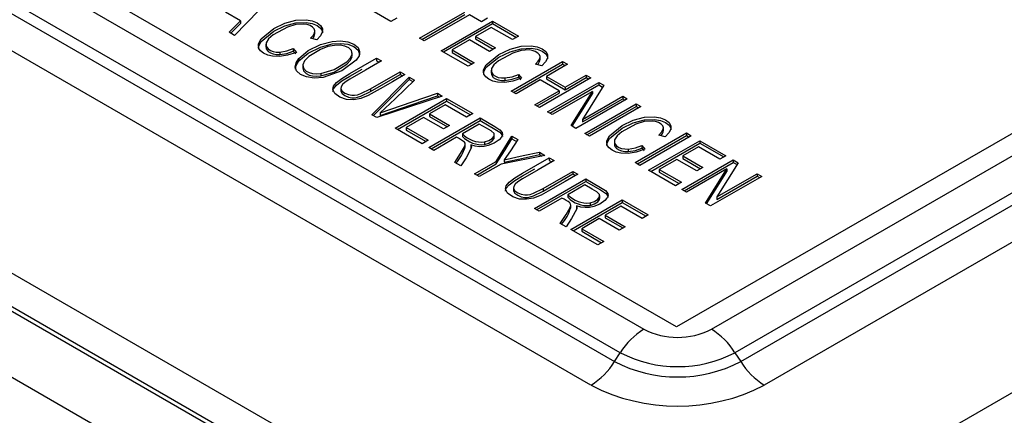
# Model space of a CAD drawing. Units: inches. Extents: x 4.3 to 43.5, y 2.3 to 88.3.
# Drawn here: x 22.2 to 26, y 77.8 to 79.3 of the extents above; entities that cross this region are included whole.
import ezdxf

# ---------------------------------------------------------------- set-up
doc = ezdxf.new("R2010")
doc.units = ezdxf.units.IN
doc.header["$MEASUREMENT"] = 0

msp = doc.modelspace()

# ---------------------------------------------------------------- linework, layer by layer
at = {"color": 7, "linetype": 'Continuous', "lineweight": 25}
for p, q in [((24.7288, 78.1416), (20.9003, 80.3517)), ((20.902, 80.2703), (24.6046, 78.1329)), ((18.9194, 80.2423), (24.4967, 77.0226)), ((18.8175, 80.1564), (24.4872, 76.8834)), ((20.7906, 80.1472), (24.4932, 78.0098)), ((24.5151, 78.0436), (20.8125, 80.1811)), ((24.441, 76.9261), (18.8637, 80.1458)), ((24.4037, 77.9205), (20.7012, 80.0579)), ((24.8151, 76.4419), (18.7768, 79.9278)), ((24.4967, 77.0226), (29.0951, 79.6771)), ((27.0394, 79.4755), (24.7288, 78.1416)), ((23.1885, 79.3945), (23.0497, 79.2496)), ((23.6428, 79.3026), (23.5405, 79.3617)), ((24.861, 78.1329), (27.019, 79.3787)), ((23.0721, 79.3049), (23.0148, 79.3379)), ((23.7524, 79.2393), (23.9243, 79.3386)), ((23.7607, 79.2345), (23.9243, 79.3289)), ((23.9424, 79.3281), (23.7705, 79.2289)), ((23.9877, 79.3019), (23.9424, 79.3281)), ((23.029, 79.2616), (23.0721, 79.3049)), ((23.0721, 79.3049), (23.0721, 79.2952)), ((23.6657, 79.3159), (23.6428, 79.3026)), ((23.8349, 79.1917), (24.0297, 79.3042)), ((23.8432, 79.1869), (24.0297, 79.2946)), ((24.0107, 79.3152), (23.9877, 79.3019)), ((24.0297, 79.3042), (24.1288, 79.247)), ((24.0297, 79.3042), (24.0297, 79.2946)), ((24.0297, 79.2946), (24.1205, 79.2422)), ((27.1085, 79.2895), (24.9504, 78.0436)), ((23.0497, 79.2496), (23.029, 79.2616)), ((23.3551, 79.2555), (23.3551, 79.2675)), ((24.0249, 79.2805), (23.9652, 79.246)), ((24.1058, 79.2337), (24.0249, 79.2805)), ((24.9724, 78.0098), (27.1304, 79.2556)), ((23.169, 79.2166), (23.169, 79.2046)), ((23.3618, 79.2327), (23.338, 79.2396)), ((23.7705, 79.2289), (23.7524, 79.2393)), ((23.9423, 79.2328), (23.876, 79.1945)), ((24.0182, 79.189), (23.9423, 79.2328)), ((23.9652, 79.246), (24.041, 79.2022)), ((23.9652, 79.246), (23.9652, 79.2364)), ((23.9652, 79.2364), (24.0327, 79.1974)), ((24.1288, 79.247), (24.1058, 79.2337)), ((23.2216, 79.1865), (23.2216, 79.1769)), ((23.2729, 79.1997), (23.2846, 79.1854)), ((23.2729, 79.1997), (23.2729, 79.19)), ((23.4962, 79.1711), (23.4962, 79.1832)), ((23.9371, 79.1327), (23.8349, 79.1917)), ((23.876, 79.1945), (23.9601, 79.1459)), ((23.876, 79.1945), (23.876, 79.1849)), ((23.876, 79.1849), (23.9518, 79.1411)), ((24.041, 79.2022), (24.0182, 79.189)), ((23.2937, 79.1622), (23.2937, 79.1526)), ((23.5892, 79.1632), (23.6074, 79.1527)), ((23.5892, 79.1632), (23.5892, 79.1536)), ((23.5892, 79.1536), (23.599, 79.1479)), ((23.9601, 79.1459), (23.9371, 79.1327)), ((24.101, 79.0381), (24.2959, 79.1506)), ((24.1094, 79.0333), (24.2959, 79.1409)), ((24.2172, 79.1343), (24.1934, 79.1411)), ((24.2105, 79.157), (24.2105, 79.1691)), ((24.3141, 79.1401), (24.2341, 79.0939)), ((24.2959, 79.1506), (24.3141, 79.1401)), ((24.2959, 79.1506), (24.2959, 79.1409)), ((24.2959, 79.1409), (24.3057, 79.1353)), ((27.2199, 79.1663), (25.0618, 77.9205)), ((23.3088, 79.1358), (23.3088, 79.1237)), ((23.378, 79.1054), (23.378, 79.0958)), ((23.5664, 79.0465), (23.6789, 79.1114)), ((23.5664, 79.0369), (23.6789, 79.1018)), ((23.6789, 79.1114), (23.697, 79.1009)), ((23.6789, 79.1114), (23.6789, 79.1018)), ((23.6789, 79.1018), (23.6887, 79.0961)), ((24.0243, 79.1182), (24.0243, 79.1061)), ((24.1283, 79.1012), (24.14, 79.087)), ((24.1283, 79.1012), (24.1283, 79.0916)), ((23.5715, 78.9484), (23.7133, 79.0915)), ((23.7133, 79.0915), (23.7329, 79.0802)), ((23.7133, 79.0915), (23.7133, 79.0819)), ((23.7133, 79.0819), (23.7267, 79.0742)), ((24.077, 79.0881), (24.077, 79.0784)), ((24.211, 79.0806), (24.1192, 79.0276)), ((24.4034, 79.0885), (24.2086, 78.976)), ((24.2822, 79.0395), (24.211, 79.0806)), ((24.2341, 79.0939), (24.3053, 79.0528)), ((24.2341, 79.0939), (24.2341, 79.0843)), ((24.2341, 79.0843), (24.3053, 79.0432)), ((24.2386, 78.9587), (24.4335, 79.0712)), ((24.3053, 79.0528), (24.3853, 79.099)), ((24.3053, 79.0432), (24.3853, 79.0893)), ((24.3853, 79.099), (24.4034, 79.0885)), ((24.3853, 79.099), (24.3853, 79.0893)), ((24.3853, 79.0893), (24.3951, 79.0837)), ((24.4335, 79.0712), (24.4521, 79.0604)), ((24.4335, 79.0712), (24.4335, 79.0615)), ((23.4534, 79.0508), (23.4534, 79.0388)), ((23.4537, 79.047), (23.4537, 79.0373)), ((23.5664, 79.0465), (23.5664, 79.0369)), ((23.8202, 79.0298), (23.8387, 79.0192)), ((23.8202, 79.0298), (23.8202, 79.0202)), ((24.1192, 79.0276), (24.101, 79.0381)), ((24.1904, 78.9865), (24.2822, 79.0395)), ((24.1987, 78.9817), (24.2822, 79.0299)), ((24.2469, 78.9538), (24.4335, 79.0615)), ((24.4091, 79.037), (24.256, 78.9486)), ((24.2822, 79.0395), (24.2822, 79.0299)), ((24.3053, 79.0528), (24.3053, 79.0432)), ((24.328, 78.9071), (24.4091, 79.037)), ((24.4521, 79.0604), (24.3711, 78.9305)), ((24.4091, 79.037), (24.4091, 79.0274)), ((24.4335, 79.0615), (24.4477, 79.0533)), ((23.8387, 79.0192), (23.5901, 78.9376)), ((23.6604, 78.8971), (23.8553, 79.0096)), ((23.6688, 78.8923), (23.8553, 78.9999)), ((23.8202, 79.0202), (23.828, 79.0157)), ((23.8553, 79.0096), (23.9544, 78.9524)), ((23.8553, 79.0096), (23.8553, 78.9999)), ((23.8553, 78.9999), (23.9461, 78.9475)), ((24.5415, 79.0088), (24.3466, 78.8963)), ((24.3711, 78.9305), (24.5241, 79.0188)), ((24.3711, 78.9209), (24.5241, 79.0092)), ((24.3801, 78.8769), (24.575, 78.9894)), ((24.5241, 79.0188), (24.5415, 79.0088)), ((24.5241, 79.0188), (24.5241, 79.0092)), ((24.5241, 79.0092), (24.5331, 79.004)), ((24.575, 78.9894), (24.5932, 78.979)), ((24.575, 78.9894), (24.575, 78.9798)), ((23.6023, 78.9553), (23.6023, 78.9457)), ((23.8504, 78.9858), (23.7907, 78.9514)), ((23.7907, 78.9514), (23.8666, 78.9076)), ((23.7907, 78.9514), (23.7907, 78.9417)), ((23.9314, 78.9391), (23.8504, 78.9858)), ((23.9544, 78.9524), (23.9314, 78.9391)), ((24.2086, 78.976), (24.1904, 78.9865)), ((24.256, 78.9486), (24.2386, 78.9587)), ((24.3885, 78.8721), (24.575, 78.9798)), ((24.5932, 78.979), (24.3983, 78.8665)), ((24.575, 78.9798), (24.5848, 78.9741)), ((23.5901, 78.9376), (23.5715, 78.9484)), ((23.7679, 78.9382), (23.7015, 78.8999)), ((23.8437, 78.8944), (23.7679, 78.9382)), ((23.788, 78.8234), (23.9829, 78.9359)), ((23.7907, 78.9417), (23.8582, 78.9028)), ((23.7964, 78.8186), (23.9829, 78.9263)), ((23.9795, 78.913), (23.9151, 78.8758)), ((23.9829, 78.9359), (23.9829, 78.9263)), ((24.3711, 78.9305), (24.3711, 78.9209)), ((23.7627, 78.838), (23.6604, 78.8971)), ((23.7015, 78.8999), (23.7857, 78.8513)), ((23.7015, 78.8999), (23.7015, 78.8902)), ((23.7015, 78.8902), (23.7774, 78.8465)), ((23.8666, 78.9076), (23.8437, 78.8944)), ((23.9151, 78.8758), (23.9151, 78.8661)), ((24.3466, 78.8963), (24.328, 78.9071)), ((24.3983, 78.8665), (24.3801, 78.8769)), ((24.5716, 78.7664), (24.7665, 78.8789)), ((24.6786, 78.8868), (24.6786, 78.8988)), ((24.7665, 78.8789), (24.7847, 78.8684)), ((24.7665, 78.8789), (24.7665, 78.8693)), ((23.7857, 78.8513), (23.7627, 78.838)), ((23.8927, 78.8629), (23.8062, 78.8129)), ((23.9995, 78.8448), (23.9995, 78.8351)), ((24.0365, 78.8611), (24.0365, 78.8731)), ((24.0438, 78.7711), (24.1032, 78.8664)), ((24.1032, 78.8664), (24.1253, 78.8537)), ((24.1032, 78.8664), (24.1032, 78.8568)), ((24.1032, 78.8568), (24.1208, 78.8467)), ((24.4924, 78.848), (24.4924, 78.8359)), ((24.58, 78.7616), (24.7665, 78.8693)), ((24.7847, 78.8684), (24.5898, 78.7559)), ((24.6221, 78.7373), (24.817, 78.8497)), ((24.6304, 78.7324), (24.817, 78.8401)), ((24.6853, 78.8641), (24.6614, 78.8709)), ((24.7665, 78.8693), (24.7763, 78.8636)), ((24.817, 78.8497), (24.9161, 78.7925)), ((24.817, 78.8497), (24.817, 78.8401)), ((24.817, 78.8401), (24.9077, 78.7877)), ((23.8062, 78.8129), (23.788, 78.8234)), ((23.926, 78.8251), (23.926, 78.8371)), ((23.9477, 78.8336), (23.9477, 78.824)), ((23.9477, 78.824), (23.9484, 78.8207)), ((24.2078, 78.8061), (24.2289, 78.7939)), ((24.2078, 78.8061), (24.2078, 78.7965)), ((24.545, 78.8178), (24.545, 78.8082)), ((24.5964, 78.831), (24.608, 78.8168)), ((24.5964, 78.831), (24.5964, 78.8214)), ((24.8121, 78.826), (24.7524, 78.7915)), ((24.8931, 78.7793), (24.8121, 78.826)), ((23.9088, 78.7537), (23.886, 78.7668)), ((23.9612, 78.7234), (24.0438, 78.7711)), ((24.0438, 78.7711), (24.0438, 78.7615)), ((24.2289, 78.7939), (24.0619, 78.7606)), ((24.0745, 78.7771), (24.0745, 78.7675)), ((24.2078, 78.7965), (24.2165, 78.7914)), ((24.2454, 78.7844), (24.2636, 78.7739)), ((24.2454, 78.7844), (24.2454, 78.7747)), ((24.2454, 78.7747), (24.2552, 78.7691)), ((24.5898, 78.7559), (24.5716, 78.7664)), ((24.7296, 78.7784), (24.6632, 78.7401)), ((24.8054, 78.7346), (24.7296, 78.7784)), ((24.7493, 78.6639), (24.9441, 78.7764)), ((24.7524, 78.7915), (24.8282, 78.7478)), ((24.7524, 78.7915), (24.7524, 78.7819)), ((24.7524, 78.7819), (24.8199, 78.7429)), ((24.7576, 78.659), (24.9441, 78.7667)), ((24.9627, 78.7656), (24.8817, 78.6357)), ((24.9161, 78.7925), (24.8931, 78.7793)), ((24.9441, 78.7764), (24.9627, 78.7656)), ((24.9441, 78.7764), (24.9441, 78.7667)), ((24.9441, 78.7667), (24.9583, 78.7585)), ((23.9695, 78.7186), (24.0438, 78.7615)), ((24.0619, 78.7606), (23.9793, 78.713)), ((24.2226, 78.6677), (24.3351, 78.7326)), ((24.3351, 78.7326), (24.3532, 78.7221)), ((24.3351, 78.7326), (24.3351, 78.723)), ((24.7244, 78.6782), (24.6221, 78.7373)), ((24.6632, 78.7401), (24.7474, 78.6915)), ((24.6632, 78.7401), (24.6632, 78.7304)), ((24.6632, 78.7304), (24.739, 78.6867)), ((24.9198, 78.7422), (24.7666, 78.6538)), ((24.8282, 78.7478), (24.8054, 78.7346)), ((24.8386, 78.6123), (24.9198, 78.7422)), ((24.9198, 78.7422), (24.9198, 78.7326)), ((23.9793, 78.713), (23.9612, 78.7234)), ((24.1888, 78.592), (24.3837, 78.7045)), ((24.1972, 78.5872), (24.3837, 78.6949)), ((24.2226, 78.658), (24.3351, 78.723)), ((24.3351, 78.723), (24.3449, 78.7173)), ((24.3837, 78.7045), (24.3837, 78.6949)), ((24.7474, 78.6915), (24.7244, 78.6782)), ((25.0521, 78.714), (24.8572, 78.6015)), ((24.8817, 78.6357), (25.0347, 78.724)), ((24.8817, 78.6261), (25.0347, 78.7144)), ((25.0347, 78.724), (25.0521, 78.714)), ((25.0347, 78.724), (25.0347, 78.7144)), ((25.0347, 78.7144), (25.0438, 78.7092)), ((24.1097, 78.672), (24.1097, 78.6599)), ((24.1099, 78.6681), (24.1099, 78.6585)), ((24.2226, 78.6677), (24.2226, 78.658)), ((24.3803, 78.6816), (24.3159, 78.6444)), ((24.7666, 78.6538), (24.7493, 78.6639)), ((24.2935, 78.6315), (24.207, 78.5815)), ((24.3159, 78.6444), (24.3159, 78.6348)), ((24.3272, 78.5121), (24.5221, 78.6246)), ((24.3356, 78.5073), (24.5221, 78.615)), ((24.4373, 78.6297), (24.4373, 78.6417)), ((24.5221, 78.6246), (24.6212, 78.5674)), ((24.5221, 78.6246), (24.5221, 78.615)), ((24.5221, 78.615), (24.6129, 78.5626)), ((24.8817, 78.6357), (24.8817, 78.6261)), ((24.207, 78.5815), (24.1888, 78.592)), ((24.3268, 78.5937), (24.3268, 78.6058)), ((24.3485, 78.6022), (24.3485, 78.5926)), ((24.3485, 78.5926), (24.3492, 78.5893)), ((24.4003, 78.6134), (24.4003, 78.6038)), ((24.5172, 78.6009), (24.4575, 78.5664)), ((24.5982, 78.5542), (24.5172, 78.6009)), ((24.8572, 78.6015), (24.8386, 78.6123)), ((24.4347, 78.5532), (24.3683, 78.5149)), ((24.5105, 78.5094), (24.4347, 78.5532)), ((24.4575, 78.5664), (24.5334, 78.5226)), ((24.4575, 78.5664), (24.4575, 78.5568)), ((24.4575, 78.5568), (24.525, 78.5178)), ((24.6212, 78.5674), (24.5982, 78.5542)), ((24.3096, 78.5223), (24.2868, 78.5354)), ((24.4295, 78.4531), (24.3272, 78.5121)), ((24.3683, 78.5149), (24.4525, 78.4663)), ((24.3683, 78.5149), (24.3683, 78.5053)), ((24.3683, 78.5053), (24.4442, 78.4615)), ((24.5334, 78.5226), (24.5105, 78.5094)), ((24.4525, 78.4663), (24.4295, 78.4531)), ((24.4932, 78.0098), (24.5151, 78.0436)), ((24.9504, 78.0436), (24.9724, 78.0098))]:
    msp.add_line(p, q, dxfattribs=at)
at = {"color": 7, "linetype": 'Continuous', "lineweight": 25, "flags": 128}
for points in [[(23.0351, 79.258), (23.0531, 79.2762), (23.0721, 79.2952)], [(23.2846, 79.1854), (23.2515, 79.1746), (23.221, 79.1696), (23.1935, 79.1704), (23.1757, 79.1746), (23.1602, 79.182), (23.1486, 79.1909), (23.1417, 79.2004), (23.1403, 79.2177), (23.1506, 79.2368), (23.1988, 79.2758), (23.2409, 79.296), (23.2829, 79.3073), (23.3216, 79.309), (23.3442, 79.3051), (23.3631, 79.2975), (23.3768, 79.2872), (23.3835, 79.2753), (23.3832, 79.2619), (23.3759, 79.2477), (23.3618, 79.2327)], [(23.1409, 79.201), (23.1403, 79.2081), (23.1506, 79.2272), (23.1988, 79.2662), (23.2409, 79.2864), (23.2829, 79.2977), (23.3216, 79.2994), (23.3442, 79.2955), (23.3631, 79.2879), (23.3768, 79.2776), (23.3835, 79.2657), (23.3834, 79.2599)], [(23.338, 79.2396), (23.348, 79.25), (23.3537, 79.2593), (23.3551, 79.2675), (23.3526, 79.2748), (23.3464, 79.2814), (23.3366, 79.287), (23.3254, 79.2909), (23.3132, 79.2929), (23.2826, 79.2911), (23.2509, 79.2814), (23.1969, 79.2516), (23.1793, 79.2363), (23.1701, 79.2219), (23.1701, 79.209), (23.1773, 79.1984), (23.1858, 79.1928), (23.1963, 79.1888), (23.2082, 79.1867), (23.2216, 79.1865)], [(23.2937, 79.1622), (23.3299, 79.192), (23.3758, 79.2147), (23.4206, 79.227), (23.4524, 79.2293), (23.4799, 79.2259), (23.503, 79.2169), (23.5191, 79.2033), (23.525, 79.1886), (23.5227, 79.1723), (23.5121, 79.1552)], [(23.2937, 79.1526), (23.3299, 79.1824), (23.3758, 79.2051), (23.4206, 79.2173), (23.4524, 79.2197), (23.4799, 79.2163), (23.503, 79.2073), (23.5191, 79.1937), (23.525, 79.179), (23.5245, 79.1754)], [(23.4295, 79.212), (23.4045, 79.2071), (23.3767, 79.1963), (23.3314, 79.1695), (23.3158, 79.1537), (23.3091, 79.1383), (23.3112, 79.125), (23.3219, 79.1142), (23.3332, 79.1087), (23.3463, 79.1054), (23.3612, 79.1043), (23.378, 79.1054)], [(23.378, 79.1054), (23.428, 79.1203), (23.476, 79.1497), (23.4901, 79.1648), (23.496, 79.1791), (23.4937, 79.1921), (23.4834, 79.2026), (23.4687, 79.2091), (23.4508, 79.2123), (23.4295, 79.212)], [(23.1701, 79.2058), (23.1701, 79.1994), (23.1773, 79.1888), (23.1858, 79.1832), (23.1963, 79.1792), (23.2082, 79.1771), (23.2216, 79.1769)], [(23.2216, 79.1865), (23.249, 79.1912), (23.2729, 79.1997)], [(23.2216, 79.1769), (23.249, 79.1816), (23.2729, 79.19)], [(23.2729, 79.19), (23.2795, 79.1821), (23.2813, 79.1799)], [(24.14, 79.087), (24.1069, 79.0761), (24.0764, 79.0711), (24.0489, 79.0719), (24.031, 79.0762), (24.0156, 79.0836), (24.004, 79.0925), (23.9971, 79.1019), (23.9957, 79.1193), (24.006, 79.1384), (24.0541, 79.1773), (24.0963, 79.1975), (24.1383, 79.2089), (24.177, 79.2105), (24.1996, 79.2067), (24.2185, 79.1991), (24.2322, 79.1888), (24.2389, 79.1769), (24.2385, 79.1635), (24.2313, 79.1492), (24.2172, 79.1343)], [(23.9963, 79.1025), (23.9957, 79.1096), (24.006, 79.1287), (24.0541, 79.1677), (24.0963, 79.1879), (24.1383, 79.1993), (24.177, 79.2009), (24.1996, 79.197), (24.2185, 79.1895), (24.2322, 79.1792), (24.2389, 79.1673), (24.2387, 79.1614)], [(24.1934, 79.1411), (24.2033, 79.1516), (24.209, 79.1609), (24.2105, 79.1691), (24.208, 79.1764), (24.2017, 79.1829), (24.192, 79.1886), (24.1808, 79.1924), (24.1685, 79.1945), (24.138, 79.1926), (24.1063, 79.1829), (24.0523, 79.1531), (24.0347, 79.1378), (24.0255, 79.1235), (24.0254, 79.1106), (24.0327, 79.0999), (24.0412, 79.0943), (24.0516, 79.0904), (24.0636, 79.0883), (24.077, 79.0881)], [(23.5121, 79.1552), (23.4577, 79.1149), (23.3861, 79.0902), (23.3525, 79.0877), (23.323, 79.0918), (23.2998, 79.1014), (23.2851, 79.1151), (23.2804, 79.1297), (23.2832, 79.1457), (23.2937, 79.1622)], [(23.2807, 79.122), (23.2832, 79.136), (23.2937, 79.1526)], [(23.378, 79.0958), (23.428, 79.1107), (23.476, 79.1401), (23.4901, 79.1552), (23.496, 79.1695), (23.4955, 79.1723)], [(23.697, 79.1009), (23.65, 79.0738), (23.6029, 79.0466), (23.5576, 79.0217), (23.5293, 79.0105), (23.5025, 79.0055), (23.4753, 79.0065), (23.45, 79.0148), (23.4303, 79.0287), (23.4228, 79.0438), (23.4257, 79.057), (23.437, 79.0708), (23.4578, 79.0866), (23.4879, 79.1047), (23.5892, 79.1632)], [(23.6074, 79.1527), (23.5474, 79.1181), (23.4878, 79.0836), (23.4701, 79.072), (23.4595, 79.0629), (23.4544, 79.0549), (23.4537, 79.047)], [(23.3097, 79.125), (23.3112, 79.1154), (23.3219, 79.1046), (23.3332, 79.0991), (23.3463, 79.0958), (23.3612, 79.0947), (23.378, 79.0958)], [(23.4232, 79.036), (23.4257, 79.0474), (23.437, 79.0612), (23.4578, 79.077), (23.4879, 79.0951), (23.5341, 79.1218)], [(24.0255, 79.1074), (24.0254, 79.1009), (24.0327, 79.0903), (24.0412, 79.0847), (24.0516, 79.0808), (24.0636, 79.0787), (24.077, 79.0784)], [(24.077, 79.0881), (24.1044, 79.0927), (24.1283, 79.1012)], [(23.5776, 78.9449), (23.6509, 79.0189), (23.7133, 79.0819)], [(23.7329, 79.0802), (23.6594, 79.0092), (23.6023, 78.9553)], [(24.077, 79.0784), (24.1044, 79.0831), (24.1283, 79.0916)], [(24.1283, 79.0916), (24.1348, 79.0836), (24.1366, 79.0814)], [(23.4537, 79.047), (23.4584, 79.0382), (23.4693, 79.0305), (23.4824, 79.025), (23.4958, 79.0225), (23.506, 79.0225), (23.5169, 79.0244), (23.5295, 79.0284), (23.5664, 79.0465)], [(23.4537, 79.0373), (23.4584, 79.0286), (23.4693, 79.0209), (23.4824, 79.0154), (23.4958, 79.0129), (23.506, 79.0129), (23.5169, 79.0148), (23.5295, 79.0188), (23.5664, 79.0369)], [(23.6023, 78.9553), (23.7239, 78.9973), (23.8202, 79.0298)], [(24.3324, 78.9045), (24.3734, 78.9702), (24.4091, 79.0274)], [(23.6023, 78.9457), (23.7239, 78.9876), (23.8202, 79.0202)], [(23.9829, 78.9359), (24.0389, 78.9036), (24.0578, 78.8913), (24.0668, 78.8805), (24.0675, 78.8721), (24.0634, 78.8628), (24.0551, 78.8532), (24.0361, 78.8402), (24.0133, 78.8309), (23.9973, 78.8275), (23.9807, 78.8266), (23.9642, 78.8287), (23.9477, 78.8336)], [(23.9995, 78.8448), (24.0158, 78.8502), (24.0287, 78.8584), (24.0355, 78.8673), (24.0353, 78.8767), (24.0245, 78.887), (24.0071, 78.8971), (23.9795, 78.913)], [(23.9829, 78.9263), (24.0389, 78.894), (24.0578, 78.8817), (24.0668, 78.8709), (24.0673, 78.8656)], [(24.608, 78.8168), (24.575, 78.8059), (24.5445, 78.8009), (24.517, 78.8017), (24.4991, 78.806), (24.4836, 78.8134), (24.4721, 78.8223), (24.4651, 78.8317), (24.4638, 78.8491), (24.474, 78.8681), (24.5222, 78.9071), (24.5644, 78.9273), (24.6063, 78.9387), (24.6451, 78.9403), (24.6676, 78.9364), (24.6865, 78.9289), (24.7003, 78.9186), (24.707, 78.9067), (24.7066, 78.8933), (24.6994, 78.879), (24.6853, 78.8641)], [(24.4643, 78.8323), (24.4638, 78.8394), (24.474, 78.8585), (24.5222, 78.8975), (24.5644, 78.9177), (24.6063, 78.929), (24.6451, 78.9307), (24.6676, 78.9268), (24.6865, 78.9193), (24.7003, 78.909), (24.707, 78.8971), (24.7068, 78.8912)], [(24.6614, 78.8709), (24.6714, 78.8814), (24.6771, 78.8907), (24.6785, 78.8989), (24.6761, 78.9062), (24.6698, 78.9127), (24.66, 78.9184), (24.6489, 78.9222), (24.6366, 78.9243), (24.606, 78.9224), (24.5744, 78.9127), (24.5203, 78.8829), (24.5028, 78.8676), (24.4935, 78.8533), (24.4935, 78.8404), (24.5007, 78.8297), (24.5093, 78.8241), (24.5197, 78.8202), (24.5316, 78.8181), (24.545, 78.8178)], [(23.886, 78.7668), (23.9086, 78.801), (23.9235, 78.8265), (23.9259, 78.8345), (23.9254, 78.8399), (23.9229, 78.8444)], [(23.9995, 78.8351), (24.0158, 78.8406), (24.0287, 78.8488), (24.0355, 78.8577), (24.0354, 78.8623)], [(24.0438, 78.7615), (24.0771, 78.8149), (24.1032, 78.8568)], [(24.1253, 78.8537), (24.0976, 78.8105), (24.0745, 78.7771)], [(23.9489, 78.8217), (23.9293, 78.7847), (23.9088, 78.7537)], [(23.9477, 78.8336), (23.9492, 78.8264), (23.9489, 78.8217)], [(24.0745, 78.7771), (24.1462, 78.7931), (24.2078, 78.8061)], [(24.4935, 78.8371), (24.4935, 78.8307), (24.5007, 78.8201), (24.5093, 78.8145), (24.5197, 78.8106), (24.5316, 78.8085), (24.545, 78.8082)], [(24.545, 78.8178), (24.5725, 78.8225), (24.5964, 78.831)], [(24.545, 78.8082), (24.5725, 78.8129), (24.5964, 78.8214)], [(24.5964, 78.8214), (24.6029, 78.8134), (24.6047, 78.8111)], [(24.0745, 78.7675), (24.1462, 78.7835), (24.2078, 78.7965)], [(24.3532, 78.7221), (24.3062, 78.6949), (24.2591, 78.6678), (24.2138, 78.6429), (24.1855, 78.6317), (24.1587, 78.6267), (24.1315, 78.6277), (24.1062, 78.636), (24.0865, 78.6499), (24.079, 78.6649), (24.0819, 78.6782), (24.0932, 78.692), (24.114, 78.7078), (24.1441, 78.7259), (24.2454, 78.7844)], [(24.2636, 78.7739), (24.2036, 78.7392), (24.144, 78.7048), (24.1263, 78.6932), (24.1158, 78.6841), (24.1106, 78.676), (24.1099, 78.6681)], [(24.0794, 78.6572), (24.0819, 78.6686), (24.0932, 78.6824), (24.114, 78.6981), (24.1441, 78.7162), (24.1903, 78.7429)], [(24.843, 78.6097), (24.8841, 78.6754), (24.9198, 78.7326)], [(24.3837, 78.7045), (24.4397, 78.6722), (24.4586, 78.66), (24.4677, 78.6491), (24.4683, 78.6407), (24.4642, 78.6314), (24.4559, 78.6218), (24.4369, 78.6088), (24.4141, 78.5995), (24.3981, 78.5961), (24.3815, 78.5953), (24.365, 78.5973), (24.3485, 78.6022)], [(24.3837, 78.6949), (24.4397, 78.6626), (24.4586, 78.6503), (24.4677, 78.6395), (24.4681, 78.6342)], [(24.1099, 78.6681), (24.1147, 78.6594), (24.1255, 78.6517), (24.1386, 78.6462), (24.152, 78.6437), (24.1622, 78.6437), (24.1731, 78.6456), (24.1857, 78.6496), (24.2226, 78.6677)], [(24.1099, 78.6585), (24.1147, 78.6498), (24.1255, 78.642), (24.1386, 78.6366), (24.152, 78.6341), (24.1622, 78.6341), (24.1731, 78.6359), (24.1857, 78.6399), (24.2226, 78.658)], [(24.4003, 78.6134), (24.4166, 78.6188), (24.4295, 78.627), (24.4363, 78.6359), (24.4361, 78.6453), (24.4253, 78.6556), (24.4079, 78.6657), (24.3803, 78.6816)], [(24.4003, 78.6038), (24.4166, 78.6092), (24.4295, 78.6174), (24.4363, 78.6263), (24.4362, 78.6309)], [(24.2868, 78.5354), (24.3094, 78.5696), (24.3243, 78.5951), (24.3267, 78.6031), (24.3262, 78.6086), (24.3237, 78.613)], [(24.3497, 78.5903), (24.3301, 78.5533), (24.3096, 78.5223)], [(24.3485, 78.6022), (24.35, 78.5951), (24.3497, 78.5903)]]:
    msp.add_lwpolyline(points, dxfattribs=at)
at = {"color": 7, "linetype": 'Continuous', "lineweight": 25}
for centre, radius, start, end in [((23.3269, 79.2588), 0.0281, 310.7367, 355.7186), ((24.1823, 79.1603), 0.0281, 310.7372, 355.7194), ((23.9879, 78.9437), 0.0996, 222.9953, 276.6662), ((24.6503, 78.8901), 0.0281, 310.7373, 355.7194), ((23.7849, 78.6533), 0.2357, 54.1608, 62.779), ((23.9879, 78.9341), 0.0996, 222.9953, 276.6662), ((23.7817, 78.8668), 0.1497, 316.6973, 344.2947), ((24.1857, 78.4219), 0.2357, 54.1608, 62.779), ((24.3887, 78.7123), 0.0996, 222.9953, 276.6662), ((24.3887, 78.7027), 0.0996, 222.9953, 276.6662), ((24.1825, 78.6354), 0.1497, 316.6973, 344.2947), ((24.7493, 77.8983), 0.2756, 121.6767, 148.1853), ((24.7328, 78.3803), 0.2787, 242.6096, 297.3904), ((24.7162, 77.8983), 0.2756, 31.8146, 58.3233), ((24.7328, 78.4637), 0.4731, 242.6097, 297.3903), ((24.259, 78.1551), 0.2756, 301.6783, 328.1837), ((24.7328, 78.4721), 0.5208, 242.6096, 297.3904), ((25.2066, 78.1551), 0.2756, 211.8162, 238.3217), ((24.7328, 78.5521), 0.7122, 242.4806, 297.5195)]:
    msp.add_arc(centre, radius, start, end, dxfattribs=at)

doc.saveas('drawing.dxf')
